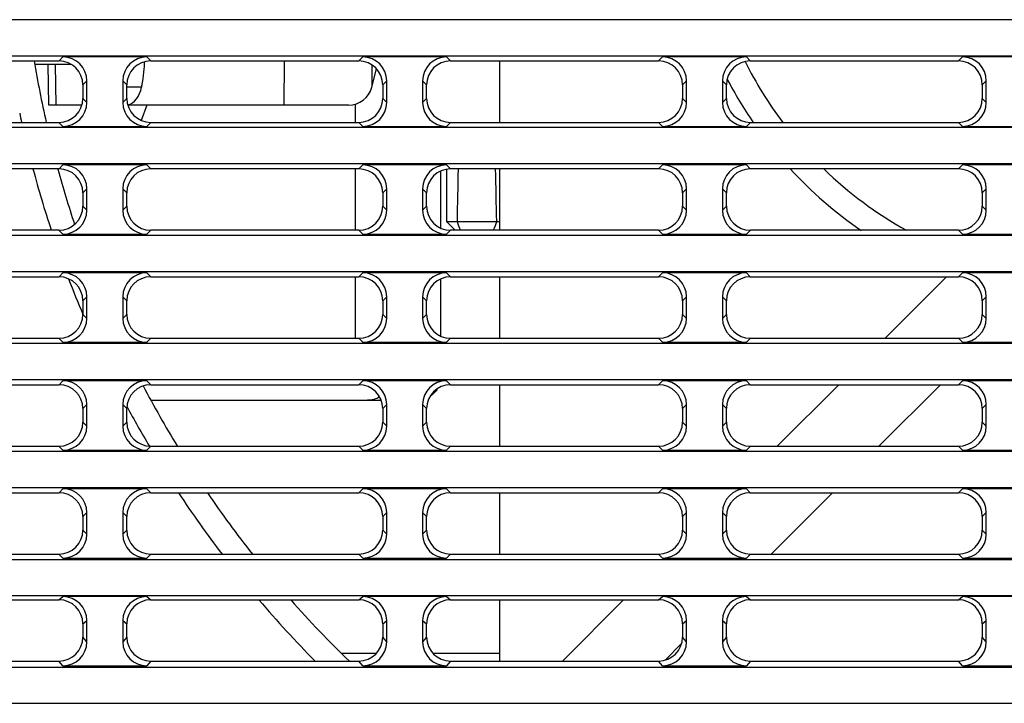
# Model space of a CAD drawing. Units: millimetres. Extents: x -477 to 364, y -7 to 587.
# Drawn here: x -215 to -194, y 477 to 491 of the extents above; entities that cross this region are included whole.
import ezdxf

# ---------------------------------------------------------------- set-up
doc = ezdxf.new("R2010")
doc.units = ezdxf.units.MM
doc.header["$LTSCALE"] = 32.67
doc.layers.get('0').update_dxf_attribs({"linetype": 'CONTINUOUS'})
doc.layers.add('07_ALL_FEATURES', color=7, linetype='CONTINUOUS')

msp = doc.modelspace()

# ---------------------------------------------------------------- linework, layer by layer
at = {"color": 7, "linetype": 'Continuous'}
for p, q in [((-103.8802, 491.2907), (-246.8122, 491.2907)), ((-246.8138, 490.5408), (-108.9187, 490.5408)), ((-218.1323, 490.4313), (-213.7932, 490.4313)), ((-213.535, 490.3589), (-214.2951, 490.3589)), ((-214.003, 489.5089), (-214.0178, 490.3589)), ((-213.8557, 489.5089), (-213.8661, 490.3589)), ((-213.7932, 490.4313), (-213.7101, 490.5145)), ((-211.9654, 490.5145), (-213.7101, 490.5145)), ((-212.0139, 490.3339), (-212.0124, 490.414)), ((-211.9654, 490.5145), (-211.8823, 490.4313)), ((-211.8823, 490.4313), (-207.5432, 490.4313)), ((-209.1023, 490.4313), (-209.109, 489.5089)), ((-207.5432, 490.4313), (-207.4601, 490.5145)), ((-205.7154, 490.5145), (-207.4601, 490.5145)), ((-207.268, 489.909), (-207.2642, 490.3458)), ((-205.7154, 490.5145), (-205.6323, 490.4313)), ((-205.6323, 490.4313), (-201.2932, 490.4313)), ((-204.6128, 490.4313), (-204.6128, 489.1502)), ((-201.2932, 490.4313), (-201.2101, 490.5145)), ((-199.4654, 490.5145), (-201.2101, 490.5145)), ((-199.4654, 490.5145), (-199.3823, 490.4313)), ((-199.3823, 490.4313), (-195.0432, 490.4313)), ((-195.0432, 490.4313), (-194.9601, 490.5145)), ((-193.2154, 490.5145), (-194.9601, 490.5145)), ((-207.2745, 489.8837), (-207.175, 490.2683)), ((-213.2959, 489.9332), (-213.2128, 490.0164)), ((-213.2959, 489.9332), (-213.2959, 489.6483)), ((-213.2128, 489.5653), (-213.2128, 490.0164)), ((-212.4628, 490.0164), (-212.4628, 489.5653)), ((-212.4628, 490.0164), (-212.3796, 489.9332)), ((-212.3796, 489.6483), (-212.3796, 489.9332)), ((-207.0459, 489.9332), (-206.9628, 490.0164)), ((-207.0459, 489.9332), (-207.0459, 489.6483)), ((-206.9628, 489.5653), (-206.9628, 490.0164)), ((-206.2128, 490.0164), (-206.2128, 489.5653)), ((-206.2128, 490.0164), (-206.1296, 489.9332)), ((-206.1296, 489.6483), (-206.1296, 489.9332)), ((-200.7959, 489.9332), (-200.7128, 490.0164)), ((-200.7959, 489.9332), (-200.7959, 489.6483)), ((-200.7128, 489.5653), (-200.7128, 490.0164)), ((-199.9628, 490.0164), (-199.9628, 489.5653)), ((-199.9628, 490.0164), (-199.8796, 489.9332)), ((-199.8796, 489.6483), (-199.8796, 489.9332)), ((-194.5459, 489.9332), (-194.4628, 490.0164)), ((-194.5459, 489.9332), (-194.5459, 489.6483)), ((-194.4628, 489.5653), (-194.4628, 490.0164)), ((-212.0709, 489.8837), (-212.3796, 489.8837)), ((-212.0659, 489.909), (-212.0709, 489.8837)), ((-213.2128, 489.5653), (-213.2959, 489.6483)), ((-212.3796, 489.6483), (-212.4628, 489.5653)), ((-207.6103, 489.1502), (-207.6103, 489.5316)), ((-206.9628, 489.5653), (-207.0459, 489.6483)), ((-206.1296, 489.6483), (-206.2128, 489.5653)), ((-200.7128, 489.5653), (-200.7959, 489.6483)), ((-199.8796, 489.6483), (-199.9628, 489.5653)), ((-194.4628, 489.5653), (-194.5459, 489.6483)), ((-213.316, 489.5089), (-214.003, 489.5089)), ((-207.7586, 489.5089), (-212.3595, 489.5089)), ((-211.9628, 489.5089), (-212.0785, 489.191)), ((-218.1308, 489.1502), (-213.7947, 489.1502)), ((-213.7116, 489.0672), (-213.7947, 489.1502)), ((-211.8808, 489.1502), (-211.9639, 489.0672)), ((-211.8808, 489.1502), (-207.5447, 489.1502)), ((-207.4616, 489.0672), (-207.5447, 489.1502)), ((-205.6308, 489.1502), (-205.7139, 489.0672)), ((-205.6308, 489.1502), (-201.2947, 489.1502)), ((-201.2116, 489.0672), (-201.2947, 489.1502)), ((-199.3808, 489.1502), (-199.4639, 489.0672)), ((-199.3808, 489.1502), (-195.0447, 489.1502)), ((-194.9616, 489.0672), (-195.0447, 489.1502)), ((-103.9195, 489.041), (-246.8122, 489.041)), ((-213.7116, 489.0672), (-211.9639, 489.0672)), ((-207.4616, 489.0672), (-205.7139, 489.0672)), ((-201.2116, 489.0672), (-199.4639, 489.0672)), ((-194.9616, 489.0672), (-193.2139, 489.0672)), ((-246.8138, 488.2911), (-103.9325, 488.2911)), ((-213.7932, 488.1816), (-218.1323, 488.1816)), ((-213.7932, 488.1816), (-213.7101, 488.2648)), ((-211.9654, 488.2648), (-213.7101, 488.2648)), ((-211.9654, 488.2648), (-211.8823, 488.1816)), ((-207.5432, 488.1816), (-211.8823, 488.1816)), ((-207.6103, 486.9029), (-207.6103, 488.1816)), ((-207.5432, 488.1816), (-207.4601, 488.2648)), ((-205.7154, 488.2648), (-207.4601, 488.2648)), ((-205.8317, 486.9451), (-205.8317, 488.1398)), ((-205.7184, 488.1816), (-205.7184, 487.0839)), ((-205.7154, 488.2648), (-205.6323, 488.1816)), ((-201.2932, 488.1816), (-205.6323, 488.1816)), ((-204.6128, 488.1816), (-204.6128, 486.9029)), ((-201.2932, 488.1816), (-201.2101, 488.2648)), ((-199.4654, 488.2648), (-201.2101, 488.2648)), ((-199.4654, 488.2648), (-199.3823, 488.1816)), ((-195.0432, 488.1816), (-199.3823, 488.1816)), ((-195.0432, 488.1816), (-194.9601, 488.2648)), ((-193.2154, 488.2648), (-194.9601, 488.2648)), ((-213.2959, 487.6835), (-213.2128, 487.7667)), ((-213.2959, 487.6835), (-213.2959, 487.401)), ((-213.2128, 487.318), (-213.2128, 487.7667)), ((-212.4628, 487.7667), (-212.4628, 487.318)), ((-212.4628, 487.7667), (-212.3796, 487.6835)), ((-212.3796, 487.401), (-212.3796, 487.6835)), ((-207.0459, 487.6835), (-206.9628, 487.7667)), ((-207.0459, 487.6835), (-207.0459, 487.401)), ((-206.9628, 487.318), (-206.9628, 487.7667)), ((-206.2128, 487.7667), (-206.2128, 487.318)), ((-206.2128, 487.7667), (-206.1296, 487.6835)), ((-206.1296, 487.401), (-206.1296, 487.6835)), ((-200.7959, 487.6835), (-200.7128, 487.7667)), ((-200.7959, 487.6835), (-200.7959, 487.401)), ((-200.7128, 487.318), (-200.7128, 487.7667)), ((-199.9628, 487.7667), (-199.9628, 487.318)), ((-199.9628, 487.7667), (-199.8796, 487.6835)), ((-199.8796, 487.401), (-199.8796, 487.6835)), ((-194.5459, 487.6835), (-194.4628, 487.7667)), ((-194.5459, 487.6835), (-194.5459, 487.401)), ((-194.4628, 487.318), (-194.4628, 487.7667)), ((-213.2128, 487.318), (-213.2959, 487.401)), ((-212.3796, 487.401), (-212.4628, 487.318)), ((-206.9628, 487.318), (-207.0459, 487.401)), ((-206.1296, 487.401), (-206.2128, 487.318)), ((-200.7128, 487.318), (-200.7959, 487.401)), ((-199.8796, 487.401), (-199.9628, 487.318)), ((-194.4628, 487.318), (-194.5459, 487.401)), ((-205.5373, 486.9029), (-205.7184, 487.0839)), ((-205.7184, 487.0839), (-204.6128, 487.0839)), ((-213.7947, 486.9029), (-218.1308, 486.9029)), ((-213.7116, 486.8199), (-213.7947, 486.9029)), ((-211.8808, 486.9029), (-211.9639, 486.8199)), ((-207.5447, 486.9029), (-211.8808, 486.9029)), ((-207.4616, 486.8199), (-207.5447, 486.9029)), ((-205.6308, 486.9029), (-205.7139, 486.8199)), ((-201.2947, 486.9029), (-205.6308, 486.9029)), ((-201.2116, 486.8199), (-201.2947, 486.9029)), ((-199.3808, 486.9029), (-199.4639, 486.8199)), ((-195.0447, 486.9029), (-199.3808, 486.9029)), ((-194.9616, 486.8199), (-195.0447, 486.9029)), ((-108.9579, 486.7937), (-246.8122, 486.7937)), ((-213.7116, 486.8199), (-211.9639, 486.8199)), ((-207.4616, 486.8199), (-205.7139, 486.8199)), ((-201.2116, 486.8199), (-199.4639, 486.8199)), ((-194.9616, 486.8199), (-193.2139, 486.8199)), ((-246.8138, 486.0415), (-108.9972, 486.0415)), ((-218.1323, 485.9319), (-213.7932, 485.9319)), ((-213.7932, 485.9319), (-213.7101, 486.0152)), ((-211.9654, 486.0152), (-213.7101, 486.0152)), ((-211.9654, 486.0152), (-211.8823, 485.9319)), ((-211.8823, 485.9319), (-207.5432, 485.9319)), ((-207.6103, 484.6509), (-207.6103, 485.9319)), ((-207.5432, 485.9319), (-207.4601, 486.0152)), ((-205.7154, 486.0152), (-207.4601, 486.0152)), ((-205.8317, 484.6932), (-205.8317, 485.8902)), ((-205.7154, 486.0152), (-205.6323, 485.9319)), ((-205.6323, 485.9319), (-201.2932, 485.9319)), ((-204.6128, 485.9319), (-204.6128, 484.6509)), ((-201.2932, 485.9319), (-201.2101, 486.0152)), ((-199.4654, 486.0152), (-201.2101, 486.0152)), ((-199.4654, 486.0152), (-199.3823, 485.9319)), ((-199.3823, 485.9319), (-195.0432, 485.9319)), ((-195.2906, 485.9319), (-196.5716, 484.6509)), ((-195.0432, 485.9319), (-194.9601, 486.0152)), ((-193.2154, 486.0152), (-194.9601, 486.0152)), ((-213.2959, 485.4338), (-213.2128, 485.5171)), ((-213.2959, 485.4338), (-213.2959, 485.149)), ((-213.2128, 485.066), (-213.2128, 485.5171)), ((-212.4628, 485.5171), (-212.4628, 485.066)), ((-212.4628, 485.5171), (-212.3796, 485.4338)), ((-212.3796, 485.149), (-212.3796, 485.4338)), ((-207.0459, 485.4338), (-206.9628, 485.5171)), ((-207.0459, 485.4338), (-207.0459, 485.149)), ((-206.9628, 485.066), (-206.9628, 485.5171)), ((-206.2128, 485.5171), (-206.2128, 485.066)), ((-206.2128, 485.5171), (-206.1296, 485.4338)), ((-206.1296, 485.149), (-206.1296, 485.4338)), ((-200.7959, 485.4338), (-200.7128, 485.5171)), ((-200.7959, 485.4338), (-200.7959, 485.149)), ((-200.7128, 485.066), (-200.7128, 485.5171)), ((-199.9628, 485.5171), (-199.9628, 485.066)), ((-199.9628, 485.5171), (-199.8796, 485.4338)), ((-199.8796, 485.149), (-199.8796, 485.4338)), ((-194.5459, 485.4338), (-194.4628, 485.5171)), ((-194.5459, 485.4338), (-194.5459, 485.149)), ((-194.4628, 485.066), (-194.4628, 485.5171)), ((-213.2128, 485.066), (-213.2959, 485.149)), ((-212.3796, 485.149), (-212.4628, 485.066)), ((-206.9628, 485.066), (-207.0459, 485.149)), ((-206.1296, 485.149), (-206.2128, 485.066)), ((-200.7128, 485.066), (-200.7959, 485.149)), ((-199.8796, 485.149), (-199.9628, 485.066)), ((-194.4628, 485.066), (-194.5459, 485.149)), ((-218.1308, 484.6509), (-213.7947, 484.6509)), ((-213.7116, 484.5679), (-213.7947, 484.6509)), ((-211.8808, 484.6509), (-211.9639, 484.5679)), ((-211.8808, 484.6509), (-207.5447, 484.6509)), ((-207.4616, 484.5679), (-207.5447, 484.6509)), ((-205.6308, 484.6509), (-205.7139, 484.5679)), ((-205.6308, 484.6509), (-201.2947, 484.6509)), ((-201.2116, 484.5679), (-201.2947, 484.6509)), ((-199.3808, 484.6509), (-199.4639, 484.5679)), ((-199.3808, 484.6509), (-195.0447, 484.6509)), ((-194.9616, 484.5679), (-195.0447, 484.6509)), ((-103.998, 484.5417), (-246.8122, 484.5417)), ((-213.7116, 484.5679), (-211.9639, 484.5679)), ((-207.4616, 484.5679), (-205.7139, 484.5679)), ((-201.2116, 484.5679), (-199.4639, 484.5679)), ((-194.9616, 484.5679), (-193.2139, 484.5679)), ((-246.8138, 483.7918), (-109.0365, 483.7918)), ((-218.1323, 483.6823), (-213.7932, 483.6823)), ((-213.7932, 483.6823), (-213.7101, 483.7655)), ((-211.9654, 483.7655), (-213.7101, 483.7655)), ((-211.9654, 483.7655), (-211.8823, 483.6823)), ((-211.8823, 483.6823), (-207.5432, 483.6823)), ((-207.5432, 483.6823), (-207.4601, 483.7655)), ((-205.7154, 483.7655), (-207.4601, 483.7655)), ((-205.7154, 483.7655), (-205.6323, 483.6823)), ((-205.6323, 483.6823), (-201.2932, 483.6823)), ((-204.6128, 483.6823), (-204.6128, 482.4013)), ((-201.2932, 483.6823), (-201.2101, 483.7655)), ((-199.4654, 483.7655), (-201.2101, 483.7655)), ((-199.4654, 483.7655), (-199.3823, 483.6823)), ((-199.3823, 483.6823), (-195.0432, 483.6823)), ((-197.5403, 483.6823), (-198.8213, 482.4013)), ((-196.7, 482.4013), (-195.4189, 483.6823)), ((-195.0432, 483.6823), (-194.9601, 483.7655)), ((-193.2154, 483.7655), (-194.9601, 483.7655)), ((-213.2959, 483.1842), (-213.2128, 483.2674)), ((-213.2959, 483.1842), (-213.2959, 482.8994)), ((-213.2128, 482.8164), (-213.2128, 483.2674)), ((-212.4628, 483.2674), (-212.4628, 482.8164)), ((-212.4628, 483.2674), (-212.3796, 483.1842)), ((-212.3796, 482.8994), (-212.3796, 483.1842)), ((-211.8726, 483.3589), (-207.0776, 483.3589)), ((-207.0459, 483.1842), (-206.9628, 483.2674)), ((-207.0459, 483.1842), (-207.0459, 482.8994)), ((-206.9628, 482.8164), (-206.9628, 483.2674)), ((-206.2128, 483.2674), (-206.2128, 482.8164)), ((-206.2128, 483.2674), (-206.1296, 483.1842)), ((-206.1296, 482.8994), (-206.1296, 483.1842)), ((-200.7959, 483.1842), (-200.7128, 483.2674)), ((-200.7959, 483.1842), (-200.7959, 482.8994)), ((-200.7128, 482.8164), (-200.7128, 483.2674)), ((-199.9628, 483.2674), (-199.9628, 482.8164)), ((-199.9628, 483.2674), (-199.8796, 483.1842)), ((-199.8796, 482.8994), (-199.8796, 483.1842)), ((-194.5459, 483.1842), (-194.4628, 483.2674)), ((-194.5459, 483.1842), (-194.5459, 482.8994)), ((-194.4628, 482.8164), (-194.4628, 483.2674)), ((-213.2128, 482.8164), (-213.2959, 482.8994)), ((-212.3796, 482.8994), (-212.4628, 482.8164)), ((-206.9628, 482.8164), (-207.0459, 482.8994)), ((-206.1296, 482.8994), (-206.2128, 482.8164)), ((-200.7128, 482.8164), (-200.7959, 482.8994)), ((-199.8796, 482.8994), (-199.9628, 482.8164)), ((-194.4628, 482.8164), (-194.5459, 482.8994)), ((-218.1308, 482.4013), (-213.7947, 482.4013)), ((-213.7116, 482.3183), (-213.7947, 482.4013)), ((-211.8808, 482.4013), (-211.9639, 482.3183)), ((-211.8808, 482.4013), (-207.5447, 482.4013)), ((-207.4616, 482.3183), (-207.5447, 482.4013)), ((-205.6308, 482.4013), (-205.7139, 482.3183)), ((-205.6308, 482.4013), (-201.2947, 482.4013)), ((-201.2116, 482.3183), (-201.2947, 482.4013)), ((-199.3808, 482.4013), (-199.4639, 482.3183)), ((-199.3808, 482.4013), (-195.0447, 482.4013)), ((-194.9616, 482.3183), (-195.0447, 482.4013)), ((-104.0373, 482.2921), (-246.8122, 482.2921)), ((-213.7116, 482.3183), (-211.9639, 482.3183)), ((-207.4616, 482.3183), (-205.7139, 482.3183)), ((-201.2116, 482.3183), (-199.4639, 482.3183)), ((-194.9616, 482.3183), (-193.2139, 482.3183)), ((-246.8138, 481.5422), (-109.0758, 481.5422)), ((-218.1323, 481.4326), (-213.7932, 481.4326)), ((-213.7932, 481.4326), (-213.7101, 481.5159)), ((-211.9654, 481.5159), (-213.7101, 481.5159)), ((-211.9654, 481.5159), (-211.8823, 481.4326)), ((-211.8823, 481.4326), (-207.5432, 481.4326)), ((-207.5432, 481.4326), (-207.4601, 481.5159)), ((-205.7154, 481.5159), (-207.4601, 481.5159)), ((-205.7154, 481.5159), (-205.6323, 481.4326)), ((-205.6323, 481.4326), (-201.2932, 481.4326)), ((-204.6128, 481.4326), (-204.6128, 480.1516)), ((-201.2932, 481.4326), (-201.2101, 481.5159)), ((-199.4654, 481.5159), (-201.2101, 481.5159)), ((-199.4654, 481.5159), (-199.3823, 481.4326)), ((-199.3823, 481.4326), (-195.0432, 481.4326)), ((-198.9496, 480.1516), (-197.6686, 481.4326)), ((-195.0432, 481.4326), (-194.9601, 481.5159)), ((-193.2154, 481.5159), (-194.9601, 481.5159)), ((-213.2959, 480.9345), (-213.2128, 481.0178)), ((-213.2959, 480.9345), (-213.2959, 480.6497)), ((-213.2128, 480.5667), (-213.2128, 481.0178)), ((-212.4628, 481.0178), (-212.4628, 480.5667)), ((-212.4628, 481.0178), (-212.3796, 480.9345)), ((-212.3796, 480.6497), (-212.3796, 480.9345)), ((-207.0459, 480.9345), (-206.9628, 481.0178)), ((-207.0459, 480.9345), (-207.0459, 480.6497)), ((-206.9628, 480.5667), (-206.9628, 481.0178)), ((-206.2128, 481.0178), (-206.2128, 480.5667)), ((-206.2128, 481.0178), (-206.1296, 480.9345)), ((-206.1296, 480.6497), (-206.1296, 480.9345)), ((-200.7959, 480.9345), (-200.7128, 481.0178)), ((-200.7959, 480.9345), (-200.7959, 480.6497)), ((-200.7128, 480.5667), (-200.7128, 481.0178)), ((-199.9628, 481.0178), (-199.9628, 480.5667)), ((-199.9628, 481.0178), (-199.8796, 480.9345)), ((-199.8796, 480.6497), (-199.8796, 480.9345)), ((-194.5459, 480.9345), (-194.4628, 481.0178)), ((-194.5459, 480.9345), (-194.5459, 480.6497)), ((-194.4628, 480.5667), (-194.4628, 481.0178)), ((-213.2128, 480.5667), (-213.2959, 480.6497)), ((-212.3796, 480.6497), (-212.4628, 480.5667)), ((-206.9628, 480.5667), (-207.0459, 480.6497)), ((-206.1296, 480.6497), (-206.2128, 480.5667)), ((-200.7128, 480.5667), (-200.7959, 480.6497)), ((-199.8796, 480.6497), (-199.9628, 480.5667)), ((-194.4628, 480.5667), (-194.5459, 480.6497)), ((-218.1308, 480.1516), (-213.7947, 480.1516)), ((-213.7116, 480.0686), (-213.7947, 480.1516)), ((-211.8808, 480.1516), (-211.9639, 480.0686)), ((-211.8808, 480.1516), (-207.5447, 480.1516)), ((-207.4616, 480.0686), (-207.5447, 480.1516)), ((-205.6308, 480.1516), (-205.7139, 480.0686)), ((-205.6308, 480.1516), (-201.2947, 480.1516)), ((-201.2116, 480.0686), (-201.2947, 480.1516)), ((-199.3808, 480.1516), (-199.4639, 480.0686)), ((-199.3808, 480.1516), (-195.0447, 480.1516)), ((-194.9616, 480.0686), (-195.0447, 480.1516)), ((-246.8122, 480.0424), (-104.0765, 480.0424)), ((-213.7116, 480.0686), (-211.9639, 480.0686)), ((-207.4616, 480.0686), (-205.7139, 480.0686)), ((-201.2116, 480.0686), (-199.4639, 480.0686)), ((-194.9616, 480.0686), (-193.2139, 480.0686)), ((-247.3111, 479.2925), (-104.0896, 479.2925)), ((-247.3111, 479.2873), (-104.0897, 479.2873)), ((-213.794, 479.1997), (-213.7109, 479.2663)), ((-211.9647, 479.2663), (-213.7109, 479.2663)), ((-211.9647, 479.2663), (-211.8815, 479.1997)), ((-207.544, 479.1997), (-207.4609, 479.2663)), ((-205.7147, 479.2663), (-207.4609, 479.2663)), ((-205.7147, 479.2663), (-205.6315, 479.1997)), ((-201.294, 479.1997), (-201.2109, 479.2663)), ((-199.4647, 479.2663), (-201.2109, 479.2663)), ((-199.4647, 479.2663), (-199.3815, 479.1997)), ((-195.044, 479.1997), (-194.9609, 479.2663)), ((-193.2147, 479.2663), (-194.9609, 479.2663)), ((-218.1315, 479.1997), (-213.794, 479.1997)), ((-211.8815, 479.1997), (-207.544, 479.1997)), ((-205.6315, 479.1997), (-201.294, 479.1997)), ((-204.6128, 479.1997), (-204.6128, 477.9239)), ((-202.0228, 479.1997), (-203.2986, 477.9239)), ((-199.3815, 479.1997), (-195.044, 479.1997)), ((-213.2959, 478.7017), (-213.2128, 478.7682)), ((-213.2959, 478.7017), (-213.2959, 478.4219)), ((-213.2128, 478.3222), (-213.2128, 478.7682)), ((-212.4628, 478.7682), (-212.4628, 478.3222)), ((-212.4628, 478.7682), (-212.3796, 478.7017)), ((-212.3796, 478.4219), (-212.3796, 478.7017)), ((-207.0459, 478.7017), (-206.9628, 478.7682)), ((-207.0459, 478.7017), (-207.0459, 478.4219)), ((-206.9628, 478.3222), (-206.9628, 478.7682)), ((-206.2128, 478.7682), (-206.2128, 478.3222)), ((-206.2128, 478.7682), (-206.1296, 478.7017)), ((-206.1296, 478.4219), (-206.1296, 478.7017)), ((-200.7959, 478.7017), (-200.7128, 478.7682)), ((-200.7959, 478.7017), (-200.7959, 478.4219)), ((-200.7128, 478.3222), (-200.7128, 478.7682)), ((-199.9628, 478.7682), (-199.9628, 478.3222)), ((-199.9628, 478.7682), (-199.8796, 478.7017)), ((-199.8796, 478.4219), (-199.8796, 478.7017)), ((-194.5459, 478.7017), (-194.4628, 478.7682)), ((-194.5459, 478.7017), (-194.5459, 478.4219)), ((-194.4628, 478.3222), (-194.4628, 478.7682)), ((-213.2128, 478.3222), (-213.2959, 478.4219)), ((-212.3796, 478.4219), (-212.4628, 478.3222)), ((-206.9628, 478.3222), (-207.0459, 478.4219)), ((-206.1296, 478.4219), (-206.2128, 478.3222)), ((-201.1585, 477.9428), (-200.8147, 478.2865)), ((-200.7128, 478.3222), (-200.7959, 478.4219)), ((-199.8796, 478.4219), (-199.9628, 478.3222)), ((-194.4628, 478.3222), (-194.5459, 478.4219)), ((-207.9053, 478.0867), (-207.1754, 478.0867)), ((-206.0001, 478.0867), (-204.6128, 478.0867)), ((-218.1315, 477.9239), (-213.794, 477.9239)), ((-213.7109, 477.8242), (-213.794, 477.9239)), ((-213.7109, 477.8242), (-211.9647, 477.8242)), ((-211.8815, 477.9239), (-211.9647, 477.8242)), ((-211.8815, 477.9239), (-207.544, 477.9239)), ((-207.4609, 477.8242), (-207.544, 477.9239)), ((-207.4609, 477.8242), (-205.7147, 477.8242)), ((-205.6315, 477.9239), (-205.7147, 477.8242)), ((-205.6315, 477.9239), (-201.294, 477.9239)), ((-201.2109, 477.8242), (-201.294, 477.9239)), ((-201.2109, 477.8242), (-199.4647, 477.8242)), ((-199.3815, 477.9239), (-199.4647, 477.8242)), ((-199.3815, 477.9239), (-195.044, 477.9239)), ((-194.9609, 477.8242), (-195.044, 477.9239)), ((-194.9609, 477.8242), (-193.2147, 477.8242)), ((-246.813, 477.7927), (-104.1158, 477.7927)), ((-246.813, 477.0429), (-109.3207, 477.0429))]:
    msp.add_line(p, q, dxfattribs=at)
for centre, radius, start, end in [((-192.1128, 494.1089), 8.25, 206.57279, 216.95049), ((-207.7586, 490.0089), 0.5, 270, 345.49362), ((-192.1128, 494.1089), 23, 191.96875, 192.45211), ((-192.1128, 494.1089), 23, 194.93599, 198.2604), ((322.8232, 476.3449), 528.4287, 178.716859, 178.83552), ((-732.8294, 476.3482), 528.2699, 1.164468, 1.28355), ((-192.1128, 494.1089), 8.25, 225.93991, 240.86695), ((-192.1128, 494.1089), 23, 200.93982, 202.92677), ((-192.1128, 494.1089), 23, 208.2199, 210.60004), ((-192.1128, 494.1089), 23, 213.44898, 217.36683), ((-192.1128, 494.1089), 23, 220.41282, 224.72874)]:
    msp.add_arc(centre, radius, start, end, dxfattribs=at)
for centre, major_axis, ratio, start_param, end_param in [((-213.7978, 489.9286), (0.326, 0.3852), 0.9908047, -0.863943, 0.6977429), ((-213.7147, 490.0118), (0.326, 0.3852), 0.9908047, -0.863943, 0.6977429), ((-211.9608, 490.0118), (-0.326, 0.3852), 0.9908047, -0.6977429, 0.863943), ((-211.8777, 489.9286), (-0.326, 0.3852), 0.9908047, -0.6977429, 0.863943), ((-212.1718, 489.9089), (0.121, 0.5996), 0.1696801, 4.7467641, 5.7441206), ((-207.5478, 489.9286), (0.326, 0.3852), 0.9908047, -0.863943, 0.6977429), ((-207.4647, 490.0118), (0.326, 0.3852), 0.9908047, -0.863943, 0.6977429), ((-205.7108, 490.0118), (-0.326, 0.3852), 0.9908047, -0.6977429, 0.863943), ((-205.6277, 489.9286), (-0.326, 0.3852), 0.9908047, -0.6977429, 0.863943), ((-201.2978, 489.9286), (0.326, 0.3852), 0.9908047, -0.863943, 0.6977429), ((-201.2147, 490.0118), (0.326, 0.3852), 0.9908047, -0.863943, 0.6977429), ((-199.4608, 490.0118), (-0.326, 0.3852), 0.9908047, -0.6977429, 0.863943), ((-199.3777, 489.9286), (-0.326, 0.3852), 0.9908047, -0.6977429, 0.863943), ((-195.0478, 489.9286), (0.326, 0.3852), 0.9908047, -0.863943, 0.6977429), ((-194.9647, 490.0118), (0.326, 0.3852), 0.9908047, -0.863943, 0.6977429), ((-212.4124, 490.0089), (0.0124, 0.4999), 0.7085765, -2.9625156, -1.8064544), ((-213.7978, 489.6514), (0.3967, -0.3094), 0.9937513, -0.9053125, 0.6594041), ((-213.7147, 489.5684), (0.3967, -0.3094), 0.9937513, -0.9053125, 0.6594041), ((-211.9608, 489.5684), (0.3967, 0.3094), 0.9937513, 2.4821885, 4.0469051), ((-211.8777, 489.6514), (0.3967, 0.3094), 0.9937513, 2.4821885, 4.0469051), ((-207.5478, 489.6514), (0.3967, -0.3094), 0.9937513, -0.9053125, 0.6594041), ((-207.4647, 489.5684), (0.3967, -0.3094), 0.9937513, -0.9053125, 0.6594041), ((-205.7108, 489.5684), (0.3967, 0.3094), 0.9937513, 2.4821885, 4.0469051), ((-205.6277, 489.6514), (0.3967, 0.3094), 0.9937513, 2.4821885, 4.0469051), ((-201.2978, 489.6514), (0.3967, -0.3094), 0.9937513, -0.9053125, 0.6594041), ((-201.2147, 489.5684), (0.3967, -0.3094), 0.9937513, -0.9053125, 0.6594041), ((-199.4608, 489.5684), (0.3967, 0.3094), 0.9937513, 2.4821885, 4.0469051), ((-199.3777, 489.6514), (0.3967, 0.3094), 0.9937513, 2.4821885, 4.0469051), ((-195.0478, 489.6514), (0.3967, -0.3094), 0.9937513, -0.9053125, 0.6594041), ((-194.9647, 489.5684), (0.3967, -0.3094), 0.9937513, -0.9053125, 0.6594041), ((-213.7978, 487.6789), (0.326, 0.3852), 0.9908047, -0.863943, 0.6977429), ((-213.7147, 487.7622), (0.326, 0.3852), 0.9908047, -0.863943, 0.6977429), ((-211.9608, 487.7622), (-0.326, 0.3852), 0.9908047, -0.6977429, 0.863943), ((-211.8777, 487.6789), (-0.326, 0.3852), 0.9908047, -0.6977429, 0.863943), ((-207.5478, 487.6789), (0.326, 0.3852), 0.9908047, -0.863943, 0.6977429), ((-207.4647, 487.7622), (0.326, 0.3852), 0.9908047, -0.863943, 0.6977429), ((-205.7108, 487.7622), (-0.326, 0.3852), 0.9908047, -0.6977429, 0.863943), ((-205.6277, 487.6789), (-0.326, 0.3852), 0.9908047, -0.6977429, 0.863943), ((-201.2978, 487.6789), (0.326, 0.3852), 0.9908047, -0.863943, 0.6977429), ((-201.2147, 487.7622), (0.326, 0.3852), 0.9908047, -0.863943, 0.6977429), ((-199.4608, 487.7622), (-0.326, 0.3852), 0.9908047, -0.6977429, 0.863943), ((-199.3777, 487.6789), (-0.326, 0.3852), 0.9908047, -0.6977429, 0.863943), ((-195.0478, 487.6789), (0.326, 0.3852), 0.9908047, -0.863943, 0.6977429), ((-194.9647, 487.7622), (0.326, 0.3852), 0.9908047, -0.863943, 0.6977429), ((-213.7978, 487.404), (0.3967, -0.3094), 0.9937513, -0.9053125, 0.6594041), ((-213.7147, 487.321), (0.3967, -0.3094), 0.9937513, -0.9053125, 0.6594041), ((-211.9608, 487.321), (0.3967, 0.3094), 0.9937513, 2.4821885, 4.0469051), ((-211.8777, 487.404), (0.3967, 0.3094), 0.9937513, 2.4821885, 4.0469051), ((-207.5478, 487.404), (0.3967, -0.3094), 0.9937513, -0.9053125, 0.6594041), ((-207.4647, 487.321), (0.3967, -0.3094), 0.9937513, -0.9053125, 0.6594041), ((-205.7108, 487.321), (0.3967, 0.3094), 0.9937513, 2.4821885, 4.0469051), ((-205.6277, 487.404), (0.3967, 0.3094), 0.9937513, 2.4821885, 4.0469051), ((-201.2978, 487.404), (0.3967, -0.3094), 0.9937513, -0.9053125, 0.6594041), ((-201.2147, 487.321), (0.3967, -0.3094), 0.9937513, -0.9053125, 0.6594041), ((-199.4608, 487.321), (0.3967, 0.3094), 0.9937513, 2.4821885, 4.0469051), ((-199.3777, 487.404), (0.3967, 0.3094), 0.9937513, 2.4821885, 4.0469051), ((-195.0478, 487.404), (0.3967, -0.3094), 0.9937513, -0.9053125, 0.6594041), ((-194.9647, 487.321), (0.3967, -0.3094), 0.9937513, -0.9053125, 0.6594041), ((-213.7978, 485.4293), (0.326, 0.3852), 0.9908047, -0.863943, 0.6977429), ((-213.7147, 485.5125), (0.326, 0.3852), 0.9908047, -0.863943, 0.6977429), ((-211.9608, 485.5125), (-0.326, 0.3852), 0.9908047, -0.6977429, 0.863943), ((-211.8777, 485.4293), (-0.326, 0.3852), 0.9908047, -0.6977429, 0.863943), ((-207.5478, 485.4293), (0.326, 0.3852), 0.9908047, -0.863943, 0.6977429), ((-207.4647, 485.5125), (0.326, 0.3852), 0.9908047, -0.863943, 0.6977429), ((-205.7108, 485.5125), (-0.326, 0.3852), 0.9908047, -0.6977429, 0.863943), ((-205.6277, 485.4293), (-0.326, 0.3852), 0.9908047, -0.6977429, 0.863943), ((-201.2978, 485.4293), (0.326, 0.3852), 0.9908047, -0.863943, 0.6977429), ((-201.2147, 485.5125), (0.326, 0.3852), 0.9908047, -0.863943, 0.6977429), ((-199.4608, 485.5125), (-0.326, 0.3852), 0.9908047, -0.6977429, 0.863943), ((-199.3777, 485.4293), (-0.326, 0.3852), 0.9908047, -0.6977429, 0.863943), ((-195.0478, 485.4293), (0.326, 0.3852), 0.9908047, -0.863943, 0.6977429), ((-194.9647, 485.5125), (0.326, 0.3852), 0.9908047, -0.863943, 0.6977429), ((-213.7978, 485.1521), (0.3967, -0.3094), 0.9937513, -0.9053125, 0.6594041), ((-213.7147, 485.0691), (0.3967, -0.3094), 0.9937513, -0.9053125, 0.6594041), ((-211.9608, 485.0691), (0.3967, 0.3094), 0.9937513, 2.4821885, 4.0469051), ((-211.8777, 485.1521), (0.3967, 0.3094), 0.9937513, 2.4821885, 4.0469051), ((-207.5478, 485.1521), (0.3967, -0.3094), 0.9937513, -0.9053125, 0.6594041), ((-207.4647, 485.0691), (0.3967, -0.3094), 0.9937513, -0.9053125, 0.6594041), ((-205.7108, 485.0691), (0.3967, 0.3094), 0.9937513, 2.4821885, 4.0469051), ((-205.6277, 485.1521), (0.3967, 0.3094), 0.9937513, 2.4821885, 4.0469051), ((-201.2978, 485.1521), (0.3967, -0.3094), 0.9937513, -0.9053125, 0.6594041), ((-201.2147, 485.0691), (0.3967, -0.3094), 0.9937513, -0.9053125, 0.6594041), ((-199.4608, 485.0691), (0.3967, 0.3094), 0.9937513, 2.4821885, 4.0469051), ((-199.3777, 485.1521), (0.3967, 0.3094), 0.9937513, 2.4821885, 4.0469051), ((-195.0478, 485.1521), (0.3967, -0.3094), 0.9937513, -0.9053125, 0.6594041), ((-194.9647, 485.0691), (0.3967, -0.3094), 0.9937513, -0.9053125, 0.6594041), ((-213.7978, 483.1796), (0.326, 0.3852), 0.9908047, -0.863943, 0.6977429), ((-213.7147, 483.2629), (0.326, 0.3852), 0.9908047, -0.863943, 0.6977429), ((-211.9608, 483.2629), (-0.326, 0.3852), 0.9908047, -0.6977429, 0.863943), ((-211.8777, 483.1796), (-0.326, 0.3852), 0.9908047, -0.6977429, 0.863943), ((-207.5478, 483.1796), (0.326, 0.3852), 0.9908047, -0.863943, 0.6977429), ((-207.4647, 483.2629), (0.326, 0.3852), 0.9908047, -0.863943, 0.6977429), ((-205.7108, 483.2629), (-0.326, 0.3852), 0.9908047, -0.6977429, 0.863943), ((-205.6277, 483.1796), (-0.326, 0.3852), 0.9908047, -0.6977429, 0.863943), ((-201.2978, 483.1796), (0.326, 0.3852), 0.9908047, -0.863943, 0.6977429), ((-201.2147, 483.2629), (0.326, 0.3852), 0.9908047, -0.863943, 0.6977429), ((-199.4608, 483.2629), (-0.326, 0.3852), 0.9908047, -0.6977429, 0.863943), ((-199.3777, 483.1796), (-0.326, 0.3852), 0.9908047, -0.6977429, 0.863943), ((-195.0478, 483.1796), (0.326, 0.3852), 0.9908047, -0.863943, 0.6977429), ((-194.9647, 483.2629), (0.326, 0.3852), 0.9908047, -0.863943, 0.6977429), ((-213.7978, 482.9024), (0.3967, -0.3094), 0.9937513, -0.9053125, 0.6594041), ((-213.7147, 482.8194), (0.3967, -0.3094), 0.9937513, -0.9053125, 0.6594041), ((-211.9608, 482.8194), (0.3967, 0.3094), 0.9937513, 2.4821885, 4.0469051), ((-211.8777, 482.9024), (0.3967, 0.3094), 0.9937513, 2.4821885, 4.0469051), ((-207.5478, 482.9024), (0.3967, -0.3094), 0.9937513, -0.9053125, 0.6594041), ((-207.4647, 482.8194), (0.3967, -0.3094), 0.9937513, -0.9053125, 0.6594041), ((-205.7108, 482.8194), (0.3967, 0.3094), 0.9937513, 2.4821885, 4.0469051), ((-205.6277, 482.9024), (0.3967, 0.3094), 0.9937513, 2.4821885, 4.0469051), ((-201.2978, 482.9024), (0.3967, -0.3094), 0.9937513, -0.9053125, 0.6594041), ((-201.2147, 482.8194), (0.3967, -0.3094), 0.9937513, -0.9053125, 0.6594041), ((-199.4608, 482.8194), (0.3967, 0.3094), 0.9937513, 2.4821885, 4.0469051), ((-199.3777, 482.9024), (0.3967, 0.3094), 0.9937513, 2.4821885, 4.0469051), ((-195.0478, 482.9024), (0.3967, -0.3094), 0.9937513, -0.9053125, 0.6594041), ((-194.9647, 482.8194), (0.3967, -0.3094), 0.9937513, -0.9053125, 0.6594041), ((-213.7978, 480.9299), (0.326, 0.3852), 0.9908047, -0.863943, 0.6977429), ((-213.7147, 481.0132), (0.326, 0.3852), 0.9908047, -0.863943, 0.6977429), ((-211.9608, 481.0132), (-0.326, 0.3852), 0.9908047, -0.6977429, 0.863943), ((-211.8777, 480.9299), (-0.326, 0.3852), 0.9908047, -0.6977429, 0.863943), ((-207.5478, 480.9299), (0.326, 0.3852), 0.9908047, -0.863943, 0.6977429), ((-207.4647, 481.0132), (0.326, 0.3852), 0.9908047, -0.863943, 0.6977429), ((-205.7108, 481.0132), (-0.326, 0.3852), 0.9908047, -0.6977429, 0.863943), ((-205.6277, 480.9299), (-0.326, 0.3852), 0.9908047, -0.6977429, 0.863943), ((-201.2978, 480.9299), (0.326, 0.3852), 0.9908047, -0.863943, 0.6977429), ((-201.2147, 481.0132), (0.326, 0.3852), 0.9908047, -0.863943, 0.6977429), ((-199.4608, 481.0132), (-0.326, 0.3852), 0.9908047, -0.6977429, 0.863943), ((-199.3777, 480.9299), (-0.326, 0.3852), 0.9908047, -0.6977429, 0.863943), ((-195.0478, 480.9299), (0.326, 0.3852), 0.9908047, -0.863943, 0.6977429), ((-194.9647, 481.0132), (0.326, 0.3852), 0.9908047, -0.863943, 0.6977429), ((-213.7978, 480.6527), (0.3967, -0.3094), 0.9937513, -0.9053125, 0.6594041), ((-213.7147, 480.5697), (0.3967, -0.3094), 0.9937513, -0.9053125, 0.6594041), ((-211.9608, 480.5697), (0.3967, 0.3094), 0.9937513, 2.4821885, 4.0469051), ((-211.8777, 480.6527), (0.3967, 0.3094), 0.9937513, 2.4821885, 4.0469051), ((-207.5478, 480.6527), (0.3967, -0.3094), 0.9937513, -0.9053125, 0.6594041), ((-207.4647, 480.5697), (0.3967, -0.3094), 0.9937513, -0.9053125, 0.6594041), ((-205.7108, 480.5697), (0.3967, 0.3094), 0.9937513, 2.4821885, 4.0469051), ((-205.6277, 480.6527), (0.3967, 0.3094), 0.9937513, 2.4821885, 4.0469051), ((-201.2978, 480.6527), (0.3967, -0.3094), 0.9937513, -0.9053125, 0.6594041), ((-201.2147, 480.5697), (0.3967, -0.3094), 0.9937513, -0.9053125, 0.6594041), ((-199.4608, 480.5697), (0.3967, 0.3094), 0.9937513, 2.4821885, 4.0469051), ((-199.3777, 480.6527), (0.3967, 0.3094), 0.9937513, 2.4821885, 4.0469051), ((-195.0478, 480.6527), (0.3967, -0.3094), 0.9937513, -0.9053125, 0.6594041), ((-194.9647, 480.5697), (0.3967, -0.3094), 0.9937513, -0.9053125, 0.6594041), ((-213.7147, 478.7644), (0.3598, 0.3526), 0.992431, -0.7715758, 0.7916244), ((-211.9608, 478.7644), (0.3598, -0.3526), 0.992431, 2.3499683, 3.9131684), ((-207.4647, 478.7644), (0.3598, 0.3526), 0.992431, -0.7715758, 0.7916244), ((-205.7108, 478.7644), (0.3598, -0.3526), 0.992431, 2.3499683, 3.9131684), ((-201.2147, 478.7644), (0.3598, 0.3526), 0.992431, -0.7715758, 0.7916244), ((-199.4608, 478.7644), (0.3598, -0.3526), 0.992431, 2.3499683, 3.9131684), ((-194.9647, 478.7644), (0.3598, 0.3526), 0.992431, -0.7715758, 0.7916244), ((-213.7978, 478.6979), (0.3598, 0.3526), 0.992431, -0.7715758, 0.7916244), ((-211.8777, 478.6979), (0.3598, -0.3526), 0.992431, 2.3499683, 3.9131684), ((-207.5478, 478.6979), (0.3598, 0.3526), 0.992431, -0.7715758, 0.7916244), ((-205.6277, 478.6979), (0.3598, -0.3526), 0.992431, 2.3499683, 3.9131684), ((-201.2978, 478.6979), (0.3598, 0.3526), 0.992431, -0.7715758, 0.7916244), ((-199.3777, 478.6979), (0.3598, -0.3526), 0.992431, 2.3499683, 3.9131684), ((-195.0478, 478.6979), (0.3598, 0.3526), 0.992431, -0.7715758, 0.7916244), ((-213.7978, 478.4257), (0.3598, -0.3526), 0.992431, -0.7916244, 0.7715758), ((-213.7147, 478.326), (0.3598, -0.3526), 0.992431, -0.7916244, 0.7715758), ((-211.9608, 478.326), (0.3598, 0.3526), 0.992431, 2.3700169, 3.933217), ((-211.8777, 478.4257), (0.3598, 0.3526), 0.992431, 2.3700169, 3.933217), ((-207.5478, 478.4257), (0.3598, -0.3526), 0.992431, -0.7916244, 0.7715758), ((-207.4647, 478.326), (0.3598, -0.3526), 0.992431, -0.7916244, 0.7715758), ((-205.7108, 478.326), (0.3598, 0.3526), 0.992431, 2.3700169, 3.933217), ((-205.6277, 478.4257), (0.3598, 0.3526), 0.992431, 2.3700169, 3.933217), ((-201.2978, 478.4257), (0.3598, -0.3526), 0.992431, -0.7916244, 0.7715758), ((-201.2147, 478.326), (0.3598, -0.3526), 0.992431, -0.7916244, 0.7715758), ((-199.4608, 478.326), (0.3598, 0.3526), 0.992431, 2.3700169, 3.933217), ((-199.3777, 478.4257), (0.3598, 0.3526), 0.992431, 2.3700169, 3.933217), ((-195.0478, 478.4257), (0.3598, -0.3526), 0.992431, -0.7916244, 0.7715758), ((-194.9647, 478.326), (0.3598, -0.3526), 0.992431, -0.7916244, 0.7715758)]:
    msp.add_ellipse(centre, major_axis=major_axis, ratio=ratio, start_param=start_param, end_param=end_param, dxfattribs=at)
for points in [[(-205.4964, 487.0839), (-205.475, 487.0227), (-205.4517, 486.9622), (-205.4256, 486.9028)], [(-204.6686, 487.0839), (-204.69, 487.0227), (-204.7133, 486.9622), (-204.7394, 486.9028)], [(-205.9028, 483.602), (-205.9412, 483.5379), (-205.9956, 483.4813), (-206.0582, 483.4404)], [(-207.109, 483.4272), (-207.184, 483.3833), (-207.2738, 483.3589), (-207.3607, 483.3589)]]:
    msp.add_open_spline(points, degree=3, dxfattribs=at)
at = {"layer": '07_ALL_FEATURES', "color": 7, "linetype": 'Continuous'}
for radius, start, end in [(22.5, 189.40892, 192.73285), (8.75, 207.59927, 214.5348), (22.5, 195.29176, 198.34853), (8.75, 222.64258, 235.477), (22.5, 207.67982, 211.36336), (22.5, 214.29814, 218.34968), (22.5, 221.51232, 226.01327)]:
    msp.add_arc((-192.1128, 494.1089), radius, start, end, dxfattribs=at)

doc.saveas('drawing.dxf')
